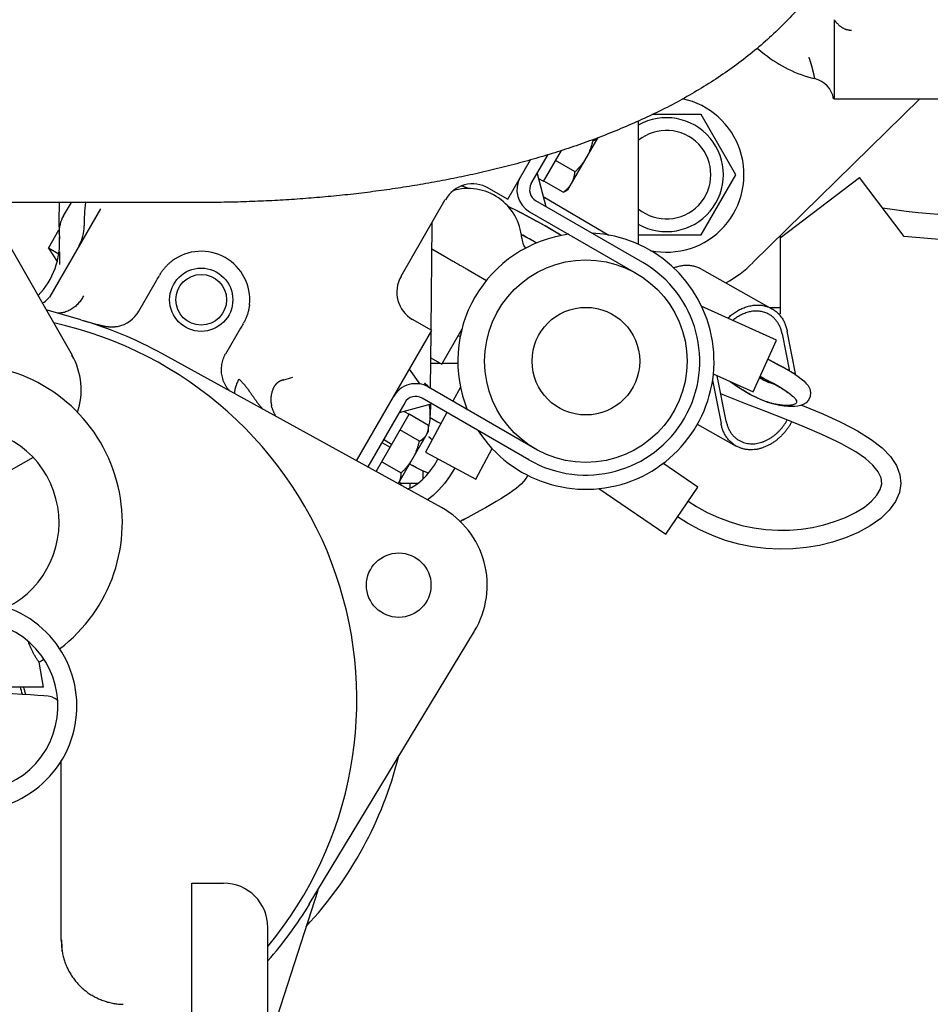
# Model space of a CAD drawing. Units: millimetres. Extents: x -418 to 0, y 0 to 296.
# Drawn here: x -334 to -325, y 141 to 152 of the extents above; entities that cross this region are included whole.
import ezdxf

# ---------------------------------------------------------------- set-up
doc = ezdxf.new("R2010")
doc.units = ezdxf.units.MM
doc.linetypes.add('PHANTOM', pattern=[15, 7.5, -1.5, 1.5, -1.5, 1.5, -1.5])
doc.layers.add('VIEW0001', color=7, linetype='Continuous')
doc.styles.get("Standard").update_dxf_attribs({"font": 'ROMANS', "bigfont": 'EXTFONT'})
doc.dimstyles.new('ISO-25', dxfattribs={"dimtxt": 2.5, "dimasz": 2.5, "dimexe": 1.25, "dimexo": 0.625, "dimtad": 1, "dimtxsty": 'Standard', "dimcen": 2.5, "dimadec": 0, "dimazin": 0, "dimtfac": 1, "dimtmove": 0, "dimatfit": 3, "dimfxl": 1, "dimarcsym": 0})

# ---------------------------------------------------------------- blocks, each defined once
blk = doc.blocks.new('*D63')
at = {"color": 7, "linetype": 'Continuous'}
for p, q in [((-317.554, 140.888), (-317.554, 148.726)), ((-317.554, 147.238), (-317.554, 134.222)), ((-317.554, 140.888), (-318.373, 143.942)), ((-317.554, 140.888), (-316.736, 143.942)), ((-329.514, 140.888), (-315.768, 140.888)), ((-327.602, 134.222), (-315.768, 134.222))]:
    blk.add_line(p, q, dxfattribs=at)
blk.add_circle((-317.554, 134.222), 0.5, dxfattribs=at)
at = {"layer": 'Defpoints', "color": 0}
for p in [(-329.514, 140.888), (-327.602, 134.222), (-317.554, 134.222)]:
    blk.add_point(p, dxfattribs=at)
at = {"color": 0, "insert": (-319.968, 151.624), "char_height": 3.2, "attachment_point": 5, "rotation": 90}
blk.add_mtext('100', dxfattribs=at)
blk = doc.blocks.new('_OPEN30')
at = {"color": 0, "linetype": 'ByBlock', "lineweight": -2}
for p, q in [((-1, 0.267949), (0, 0)), ((0, 0), (-1, -0.267949)), ((0, 0), (-1, 0))]:
    blk.add_line(p, q, dxfattribs=at)
blk = doc.blocks.new('_ORIGIN')
at = {"color": 0, "linetype": 'ByBlock', "lineweight": -2}
blk.add_line((0, 0), (-1, 0), dxfattribs=at)
blk.add_circle((0, 0), 0.5, dxfattribs=at)

msp = doc.modelspace()

# ---------------------------------------------------------------- linework, layer by layer
at = {"layer": 'VIEW0001', "color": 120, "linetype": 'Continuous'}
for p, q in [((-325.769, 151.653), (-325.769, 150.82)), ((-326.579, 151.352), (-326.501, 151.29)), ((-326.624, 149.093), (-324.867, 150.82)), ((-325.773, 150.82), (-324.138, 150.82)), ((-327.17, 150.653), (-327.689, 150.653)), ((-326.804, 150.02), (-327.17, 150.653)), ((-327.833, 150.584), (-327.833, 149.287)), ((-328.575, 149.859), (-328.256, 150.41)), ((-328.309, 150.378), (-328.323, 150.386)), ((-328.959, 149.926), (-328.783, 150.231)), ((-328.831, 149.949), (-328.642, 150.275)), ((-329.208, 149.762), (-328.969, 150.175)), ((-328.498, 150.051), (-328.703, 150.169)), ((-328.898, 150.032), (-328.805, 149.683)), ((-327.17, 149.387), (-326.804, 150.02)), ((-329.101, 149.947), (-329.096, 149.944)), ((-328.884, 149.979), (-328.839, 149.954)), ((-328.623, 149.834), (-328.828, 149.953)), ((-326.336, 149.353), (-325.501, 149.989)), ((-325.029, 149.37), (-325.501, 149.989)), ((-329.41, 149.879), (-329.208, 149.762)), ((-328.623, 149.834), (-328.617, 149.839)), ((-328.575, 149.859), (-328.595, 149.847)), ((-332.435, 149.727), (-338.001, 149.727)), ((-334.718, 149.727), (-333.798, 148.118)), ((-333.935, 149.727), (-333.937, 149.528)), ((-333.808, 149.727), (-333.89, 149.585)), ((-330.332, 148.949), (-329.865, 149.757)), ((-327.784, 149.094), (-328.91, 149.744)), ((-328.833, 149.789), (-328.141, 149.381)), ((-333.5, 149.66), (-334.037, 148.73)), ((-328.977, 149.629), (-327.851, 148.979)), ((-330.014, 148.38), (-330.004, 149.492)), ((-328.814, 149.48), (-328.898, 149.527)), ((-334.047, 149.246), (-333.936, 149.439)), ((-333.934, 149.4), (-333.934, 149.408)), ((-329.065, 149.389), (-328.998, 149.353)), ((-328.645, 149.379), (-328.814, 149.48)), ((-327.833, 149.387), (-327.17, 149.387)), ((-329.06, 149.351), (-329.06, 149.349)), ((-328.995, 149.352), (-328.998, 149.353)), ((-326.336, 149.377), (-326.336, 148.554)), ((-324.579, 149.33), (-325.029, 149.37)), ((-333.939, 149.184), (-334.047, 149.246)), ((-334.047, 149.246), (-333.956, 149.106)), ((-330.006, 149.238), (-329.875, 149.162)), ((-329.625, 149.018), (-329.431, 148.905)), ((-327.167, 149.024), (-326.424, 148.607)), ((-333.093, 148.583), (-332.907, 148.906)), ((-333.705, 148.489), (-334.071, 148.595)), ((-326.375, 148.278), (-327.168, 148.636)), ((-326.447, 148.62), (-326.336, 148.62)), ((-333.686, 148.483), (-333.535, 148.443)), ((-331.996, 148.448), (-331.991, 148.456)), ((-330.008, 148.377), (-330.21, 148.493)), ((-326.355, 148.554), (-326.336, 148.554)), ((-332.022, 148.402), (-332.18, 148.129)), ((-330.8, 147.005), (-330.008, 148.377)), ((-330.02, 147.768), (-330.014, 148.365)), ((-329.903, 148.024), (-329.689, 148.395)), ((-326.171, 147.909), (-326.262, 148.37)), ((-329.728, 148.327), (-329.708, 148.315)), ((-326.622, 147.731), (-326.375, 148.278)), ((-326.316, 148.343), (-326.239, 147.951)), ((-329.906, 146.512), (-332.853, 148.136)), ((-330.017, 148.089), (-329.903, 148.024)), ((-330.131, 147.813), (-330.242, 147.971)), ((-330.017, 148.034), (-329.92, 148.034)), ((-329.898, 148.034), (-329.733, 148.034)), ((-326.274, 147.972), (-326.31, 147.992)), ((-326.226, 147.944), (-326.274, 147.972)), ((-326.183, 147.917), (-326.226, 147.944)), ((-331.57, 147.858), (-331.566, 147.859)), ((-327.051, 147.856), (-326.96, 147.398)), ((-327.042, 147.921), (-326.622, 147.731)), ((-326.906, 147.424), (-327.001, 147.902)), ((-326.865, 147.841), (-326.774, 147.779)), ((-328.918, 147.132), (-330.043, 147.781)), ((-329.705, 147.78), (-329.785, 147.632)), ((-326.774, 147.779), (-326.657, 147.708)), ((-326.387, 147.806), (-326.443, 147.827)), ((-328.984, 147.016), (-330.11, 147.666)), ((-326.658, 147.709), (-326.632, 147.695)), ((-326.654, 147.707), (-326.657, 147.708)), ((-331.695, 147.577), (-331.696, 147.583)), ((-331.693, 147.569), (-331.695, 147.577)), ((-331.692, 147.566), (-331.693, 147.569)), ((-330.292, 147.617), (-330.683, 146.941)), ((-330.005, 147.605), (-330.353, 147.512)), ((-330.3, 147.526), (-330.247, 147.495)), ((-330.021, 147.601), (-330.023, 147.485)), ((-330.595, 146.892), (-330.246, 147.496)), ((-330.041, 147.378), (-330.246, 147.496)), ((-329.848, 147.515), (-330.073, 147.096)), ((-330.024, 147.462), (-329.946, 147.417)), ((-330.362, 146.764), (-330.041, 147.318)), ((-330.138, 147.211), (-330.343, 147.33)), ((-330.041, 147.318), (-330.041, 147.378)), ((-327.211, 147.391), (-326.799, 147.16)), ((-330.431, 147.178), (-330.517, 147.228)), ((-330.534, 147.199), (-330.447, 147.149)), ((-329.545, 146.812), (-329.371, 147.136)), ((-325.69, 147.183), (-325.689, 147.183)), ((-334.208, 147.039), (-334.466, 146.891)), ((-330.073, 147.096), (-329.545, 146.812)), ((-329.948, 147.014), (-329.941, 147.025)), ((-330.535, 146.996), (-330.33, 146.878)), ((-330.241, 146.972), (-330.212, 146.955)), ((-330.102, 146.899), (-330.102, 146.812)), ((-329.765, 146.931), (-329.774, 146.914)), ((-327.205, 146.729), (-327.572, 146.979)), ((-330.33, 146.878), (-330.322, 146.886)), ((-330.326, 146.744), (-330.347, 146.789)), ((-330.154, 146.767), (-330.337, 146.767)), ((-330.235, 146.72), (-330.235, 146.767)), ((-328.246, 146.713), (-327.543, 146.234)), ((-327.543, 146.234), (-327.205, 146.729)), ((-329.644, 146.401), (-329.645, 146.401)), ((-329.71, 146.367), (-329.694, 146.375)), ((-331.298, 142.333), (-329.557, 145.212)), ((-331.21, 142.477), (-331.735, 140.842))]:
    msp.add_line(p, q, dxfattribs=at)
at = {"layer": 'VIEW0001', "color": 220, "linetype": 'PHANTOM'}
msp.add_line((-330.168, 146.757), (-330.168, 146.767), dxfattribs=at)
at = {"layer": 'VIEW0001', "color": 253, "linetype": 'Continuous'}
for p, q in [((-334.148, 144.885), (-334.151, 144.89)), ((-334.148, 144.885), (-334.101, 144.621)), ((-334.101, 144.621), (-334.535, 144.621)), ((-334.003, 144.516), (-333.976, 144.501)), ((-333.911, 141.954), (-333.911, 143.846))]:
    msp.add_line(p, q, dxfattribs=at)
at = {"layer": 'VIEW0001', "color": 2, "linetype": 'Continuous'}
for p, q in [((-332.535, 142.554), (-332.202, 142.554)), ((-332.535, 134.222), (-332.535, 142.554)), ((-331.735, 135.688), (-331.735, 142.088))]:
    msp.add_line(p, q, dxfattribs=at)
at = {"layer": 'VIEW0001', "color": 120, "linetype": 'Continuous'}
for points in [[(-328.831, 149.949), (-328.832, 149.949), (-328.839, 149.954)], [(-329.693, 149.902), (-329.662, 149.891), (-329.62, 149.873)], [(-329.206, 149.687), (-329.099, 149.634), (-328.898, 149.527)], [(-329.06, 149.349), (-329.057, 149.327), (-329.049, 149.299), (-329.037, 149.271), (-329.02, 149.245), (-329.02, 149.245)], [(-328.904, 149.3), (-328.942, 149.322), (-328.995, 149.352)], [(-334.112, 148.667), (-334.108, 148.669), (-334.093, 148.678), (-334.079, 148.688), (-334.067, 148.698), (-334.057, 148.707), (-334.049, 148.715), (-334.043, 148.723)], [(-334.043, 148.723), (-334.039, 148.728), (-334.037, 148.73)], [(-326.467, 148.075), (-326.415, 148.049), (-326.357, 148.018), (-326.31, 147.992)], [(-331.595, 147.849), (-331.597, 147.849), (-331.598, 147.848), (-331.6, 147.847), (-331.601, 147.847), (-331.602, 147.846), (-331.604, 147.845), (-331.605, 147.845), (-331.607, 147.844), (-331.608, 147.843), (-331.609, 147.843), (-331.611, 147.842), (-331.612, 147.841), (-331.614, 147.84), (-331.615, 147.839), (-331.617, 147.839), (-331.619, 147.838), (-331.62, 147.837), (-331.622, 147.836), (-331.623, 147.835), (-331.625, 147.834), (-331.626, 147.833), (-331.628, 147.831), (-331.63, 147.83), (-331.631, 147.829), (-331.633, 147.828), (-331.634, 147.827), (-331.636, 147.825), (-331.638, 147.824), (-331.639, 147.822), (-331.641, 147.821), (-331.643, 147.819), (-331.644, 147.818), (-331.646, 147.816), (-331.648, 147.814), (-331.65, 147.812), (-331.651, 147.81), (-331.653, 147.808), (-331.655, 147.806), (-331.657, 147.804), (-331.659, 147.801), (-331.661, 147.799), (-331.662, 147.796), (-331.664, 147.793), (-331.666, 147.79), (-331.668, 147.787), (-331.67, 147.784), (-331.672, 147.781), (-331.674, 147.777), (-331.676, 147.774), (-331.677, 147.77), (-331.679, 147.766), (-331.681, 147.762), (-331.683, 147.758), (-331.684, 147.754), (-331.686, 147.749), (-331.687, 147.745), (-331.689, 147.74), (-331.69, 147.735), (-331.692, 147.731), (-331.693, 147.726), (-331.694, 147.721), (-331.696, 147.716), (-331.697, 147.711), (-331.698, 147.706), (-331.699, 147.7), (-331.7, 147.695), (-331.7, 147.69), (-331.701, 147.684), (-331.702, 147.679), (-331.702, 147.673), (-331.702, 147.668), (-331.703, 147.662), (-331.703, 147.656), (-331.703, 147.651), (-331.703, 147.645), (-331.703, 147.639), (-331.703, 147.633), (-331.702, 147.627), (-331.702, 147.621), (-331.701, 147.615), (-331.7, 147.609), (-331.699, 147.602), (-331.698, 147.596), (-331.697, 147.59), (-331.696, 147.583)], [(-331.57, 147.858), (-331.571, 147.857), (-331.573, 147.857), (-331.574, 147.857), (-331.575, 147.856), (-331.576, 147.856), (-331.577, 147.856), (-331.578, 147.855), (-331.579, 147.855), (-331.58, 147.855), (-331.581, 147.854), (-331.583, 147.854), (-331.584, 147.853), (-331.585, 147.853), (-331.587, 147.852), (-331.588, 147.852), (-331.589, 147.851), (-331.591, 147.851), (-331.592, 147.85), (-331.594, 147.85), (-331.595, 147.849)], [(-326.183, 147.917), (-326.146, 147.892), (-326.115, 147.869), (-326.088, 147.847), (-326.065, 147.824), (-326.043, 147.797), (-326.026, 147.765), (-326.016, 147.725), (-326.02, 147.682), (-326.037, 147.644), (-326.063, 147.617), (-326.093, 147.598), (-326.122, 147.587), (-326.152, 147.581), (-326.183, 147.577), (-326.217, 147.576), (-326.254, 147.577), (-326.296, 147.581), (-326.345, 147.589), (-326.401, 147.601), (-326.466, 147.621), (-326.543, 147.651), (-326.632, 147.695)], [(-326.555, 147.881), (-326.527, 147.865), (-326.443, 147.827)], [(-326.407, 147.818), (-326.449, 147.84), (-326.504, 147.87), (-326.549, 147.893)], [(-326.208, 147.684), (-326.21, 147.687), (-326.218, 147.695), (-326.232, 147.707), (-326.252, 147.722), (-326.277, 147.74), (-326.309, 147.76), (-326.347, 147.783), (-326.391, 147.809), (-326.407, 147.818)], [(-326.275, 147.441), (-326.487, 147.524), (-326.709, 147.61), (-326.937, 147.7), (-326.963, 147.71)], [(-331.692, 147.566), (-331.69, 147.56), (-331.688, 147.553), (-331.686, 147.547), (-331.684, 147.541), (-331.681, 147.534), (-331.679, 147.529), (-331.676, 147.523), (-331.674, 147.517), (-331.671, 147.511), (-331.668, 147.506), (-331.666, 147.5), (-331.663, 147.495), (-331.66, 147.49), (-331.657, 147.485), (-331.654, 147.48), (-331.65, 147.475), (-331.649, 147.473)], [(-326.111, 147.591), (-326.101, 147.587), (-325.889, 147.499), (-325.697, 147.411), (-325.596, 147.36)], [(-329.946, 147.417), (-329.914, 147.4), (-329.911, 147.398)], [(-325.69, 147.183), (-325.74, 147.209), (-325.898, 147.284), (-326.077, 147.361), (-326.275, 147.441)], [(-325.596, 147.36), (-325.521, 147.32), (-325.379, 147.231)], [(-325.379, 147.231), (-325.263, 147.141), (-325.174, 147.049), (-325.111, 146.954), (-325.076, 146.858), (-325.067, 146.765), (-325.081, 146.672), (-325.122, 146.577), (-325.188, 146.485), (-325.277, 146.398), (-325.388, 146.319), (-325.514, 146.25), (-325.649, 146.192), (-325.785, 146.148), (-325.922, 146.114), (-326.06, 146.091), (-326.202, 146.077), (-326.345, 146.074), (-326.489, 146.081), (-326.632, 146.099), (-326.773, 146.128), (-326.913, 146.167), (-327.05, 146.217), (-327.184, 146.277), (-327.314, 146.348), (-327.42, 146.414)], [(-327.105, 146.462), (-326.986, 146.407), (-326.864, 146.362), (-326.74, 146.325), (-326.614, 146.299), (-326.488, 146.282), (-326.362, 146.274), (-326.237, 146.275), (-326.115, 146.285), (-325.995, 146.303), (-325.878, 146.329), (-325.763, 146.364), (-325.65, 146.407), (-325.544, 146.459), (-325.45, 146.518), (-325.373, 146.58), (-325.317, 146.643), (-325.282, 146.704), (-325.267, 146.764), (-325.274, 146.825), (-325.304, 146.889), (-325.36, 146.958), (-325.439, 147.028), (-325.541, 147.099), (-325.666, 147.171), (-325.689, 147.183)], [(-330.188, 146.744), (-330.155, 146.766), (-330.108, 146.805), (-330.063, 146.851), (-330.02, 146.903), (-329.98, 146.961), (-329.948, 147.014)], [(-330.044, 146.874), (-330.104, 146.9), (-330.169, 146.931), (-330.212, 146.955)], [(-329.774, 146.914), (-329.82, 146.84), (-329.875, 146.765), (-329.932, 146.698), (-329.993, 146.64), (-330.053, 146.594)], [(-328.996, 146.854), (-329.014, 146.823), (-329.038, 146.792), (-329.063, 146.764), (-329.09, 146.738), (-329.119, 146.714), (-329.153, 146.689), (-329.191, 146.662), (-329.232, 146.635), (-329.279, 146.606), (-329.328, 146.576), (-329.383, 146.544), (-329.44, 146.511), (-329.5, 146.478), (-329.563, 146.444), (-329.629, 146.409), (-329.694, 146.375)], [(-330.262, 146.709), (-330.222, 146.725), (-330.187, 146.744)], [(-327.308, 146.579), (-327.22, 146.524), (-327.105, 146.462)]]:
    msp.add_lwpolyline(points, dxfattribs=at)
for centre, radius in [((-328.384, 148.055), 1.067), ((-332.437, 148.702), 0.333), ((-332.437, 148.702), 0.267), ((-328.384, 148.055), 0.567), ((-330.356, 145.695), 0.34)]:
    msp.add_circle(centre, radius, dxfattribs=at)
for centre, radius, start, end in [((-324.202, 156.253), 6.666, 260.881, 36.3135), ((-325.666, 152.329), 1.333, 231.2156, 256.6538), ((-326.036, 150.772), 0.267, 10.3088, 76.6538), ((-327.535, 150.02), 0.817, 257.9273, 78.1149), ((-327.535, 150.02), 0.6, 240.2907, 119.7093), ((-327.535, 150.02), 0.467, 230.4123, 129.5877), ((-329.576, 149.59), 0.333, 60, 150), ((-328.844, 149.86), 0.267, 150, 240), ((-328.844, 149.86), 0.133, 150, 240), ((-329.625, 149.307), 0.567, 4.4499, 106.5645), ((-331.987, 144.064), 6.274, 67.8211, 68.546), ((-328.877, 150.185), 0.433, 306.8745, 308.9538), ((-328.804, 150.1), 0.321, 313.6341, 314.6768), ((-331.97, 149.51), 1.7, 172.6357, 180.9998), ((-332.255, 143.487), 6.91, 60.9305, 63.8177), ((-331.97, 149.51), 1.966, 179.4734, 184.9132), ((-333.601, 149.419), 0.333, 150, 183.2044), ((-331.97, 149.51), 1.966, 359.4734, 0.1405), ((-332.695, 142.688), 7.822, 58.8144, 60.9565), ((-334.07, 149.473), 0.4, 329.9999, 1.0068), ((-328.384, 148.055), 1.35, 97.7045, 202.2583), ((-328.384, 148.055), 1.35, 212.8825, 87.1243), ((-332.459, 143.109), 7.14, 61.0021, 61.6164), ((-334.729, 149.306), 0.8, 315.6815, 4.2299), ((-332.599, 142.858), 7.427, 60.164, 60.9712), ((-332.437, 148.702), 0.511, 354.1169, 126.8154), ((-328.384, 148.055), 1.2, 240, 60), ((-327.535, 150.02), 1.3, 298.7367, 314.4997), ((-332.368, 148.667), 0.587, 148.4172, 150.3365), ((-343.269, 154.892), 11.967, 329.9845, 330.268), ((-330.043, 148.782), 0.333, 150.0001, 240), ((-333.382, 148.75), 0.334, 280.8163, 329.9281), ((-334.863, 144.487), 4.066, 320.295, 77.6162), ((-334.863, 144.487), 4.166, 61.1433, 73.8567), ((-321.714, 142.457), 11.9, 149.7713, 150.0237), ((-334.435, 147.754), 0.733, 341.033, 29.7449), ((-327.792, 145.318), 3.057, 60.4427, 60.9843), ((-327.546, 145.752), 2.559, 59.7156, 60.4465), ((-327.345, 146.098), 2.159, 59.0773, 59.7121), ((-327.113, 146.482), 1.709, 57.8119, 59.1122), ((-331.971, 149.51), 1.7, 283.7673, 287.1027), ((-325.899, 149.073), 1.361, 241.1902, 243.4027), ((-325.984, 148.903), 1.171, 243.4238, 246.2081), ((-326.981, 146.692), 1.462, 57.5254, 57.798), ((-330.177, 147.551), 0.267, 60, 150), ((-331.296, 147.398), 1.285, 18.1182, 19.2183), ((-330.144, 147.706), 0.128, 36.727, 38.3768), ((-330.141, 147.708), 0.124, 34.8474, 36.7277), ((-330.177, 147.551), 0.133, 60, 149.9999), ((-325.961, 148.962), 1.434, 241.072, 242.1059), ((-325.991, 148.905), 1.37, 242.1115, 242.4237), ((-330.556, 147.489), 0.533, 345.1772, 11.6611), ((-330.87, 147.492), 0.847, 359.5155, 7.2371), ((-330.556, 147.489), 0.533, 325.4455, 334.7542), ((-330.356, 145.695), 0.933, 328.8567, 61.1433), ((-332.894, 152.647), 7.041, 296.8854, 297.486), ((-334.301, 144.877), 4.066, 316.9233, 345.8418), ((-334.863, 144.487), 4.166, 318.6667, 328.8567)]:
    msp.add_arc(centre, radius, start, end, dxfattribs=at)
at = {"layer": 'VIEW0001', "color": 253, "linetype": 'Continuous'}
for centre, radius, start, end in [((-334.935, 146.354), 1.667, 307.105, 220.4544), ((-334.935, 146.354), 1, 296.566, 248.7218), ((-334.847, 144.421), 1.1, 239.4677, 149.4677), ((-334.847, 144.421), 0.9, 239.4677, 149.4677), ((-334.935, 146.354), 1.667, 298.1657, 300.2404), ((-348.867, 140.888), 14.998, 14.1152, 14.4167), ((-348.867, 140.888), 15.032, 14.0712, 14.3799), ((-348.867, 140.888), 14.998, 3.6226, 4.0982)]:
    msp.add_arc(centre, radius, start, end, dxfattribs=at)
at = {"layer": 'VIEW0001', "color": 2, "linetype": 'Continuous'}
msp.add_arc((-332.202, 142.088), 0.467, 0, 90, dxfattribs=at)
at = {"layer": 'VIEW0001', "color": 253, "linetype": 'Continuous'}
for centre, major_axis, ratio, start_param, end_param in [((-335.868, 144.58), (1.866, -0.065), 0.017444, 0.035492, 1.524689), ((-333.978, 144.369), (-0.019, 0.137), 0.467363, 5.542198, 5.95349), ((-333.578, 141.621), (-0.175, 0.742), 0.382382, 1.018197, 1.044591)]:
    msp.add_ellipse(centre, major_axis=major_axis, ratio=ratio, start_param=start_param, end_param=end_param, dxfattribs=at)
at = {"layer": 'VIEW0001', "color": 120, "linetype": 'Continuous'}
for points, knots in [([(-325.342, 153.814), (-325.342, 153.735), (-325.349, 153.576), (-325.378, 153.34), (-325.427, 153.107), (-325.494, 152.878), (-325.579, 152.656), (-325.681, 152.441), (-325.798, 152.234), (-325.931, 152.036), (-326.077, 151.848), (-326.235, 151.67), (-326.404, 151.503), (-326.583, 151.345), (-326.77, 151.197), (-326.964, 151.059), (-327.165, 150.931), (-327.371, 150.812), (-327.581, 150.701), (-327.796, 150.599), (-328.014, 150.504), (-328.235, 150.415), (-328.458, 150.334), (-328.684, 150.259), (-328.911, 150.19), (-329.141, 150.127), (-329.371, 150.069), (-329.603, 150.016), (-329.836, 149.968), (-330.069, 149.925), (-330.304, 149.886), (-330.539, 149.852), (-330.775, 149.822), (-331.011, 149.796), (-331.248, 149.775), (-331.485, 149.757), (-331.722, 149.744), (-331.96, 149.734), (-332.197, 149.728), (-332.356, 149.727), (-332.435, 149.727)], [0, 0, 0, 0, 0.237728, 0.475691, 0.7136, 0.951427, 1.189231, 1.427044, 1.664835, 1.902577, 2.140367, 2.378255, 2.616359, 2.854675, 3.093034, 3.331161, 3.569078, 3.806945, 4.04482, 4.282657, 4.520417, 4.758164, 4.995932, 5.233709, 5.471449, 5.709148, 5.946839, 6.184533, 6.422228, 6.659903, 6.89756, 7.135217, 7.372882, 7.610559, 7.848242, 8.085927, 8.323604, 8.561267, 8.798904, 9.036503, 9.036503, 9.036503, 9.036503]), ([(-325.769, 151.651), (-325.769, 151.651), (-325.769, 151.651), (-325.769, 151.651), (-325.768, 151.651), (-325.768, 151.651), (-325.768, 151.65), (-325.767, 151.65), (-325.767, 151.65), (-325.767, 151.649), (-325.767, 151.649), (-325.767, 151.649), (-325.766, 151.649), (-325.766, 151.649), (-325.766, 151.648), (-325.766, 151.648), (-325.766, 151.648)], [0, 0, 0, 0, 0.000200661, 0.000369472, 0.000649283, 0.001030047, 0.001473507, 0.001936321, 0.002373644, 0.002751811, 0.003077015, 0.003363903, 0.003627036, 0.003880868, 0.004139769, 0.004418106, 0.004418106, 0.004418106, 0.004418106]), ([(-325.766, 151.648), (-325.764, 151.645), (-325.759, 151.64), (-325.752, 151.631), (-325.746, 151.623), (-325.738, 151.615), (-325.731, 151.608), (-325.723, 151.6), (-325.715, 151.593), (-325.706, 151.586), (-325.698, 151.58), (-325.689, 151.574), (-325.68, 151.568), (-325.67, 151.563), (-325.661, 151.558), (-325.651, 151.554), (-325.641, 151.551), (-325.63, 151.548), (-325.619, 151.545), (-325.609, 151.544), (-325.598, 151.543), (-325.591, 151.544), (-325.587, 151.544)], [0, 0, 0, 0, 0.0107305, 0.0214612, 0.0321881, 0.0429161, 0.0536499, 0.0643907, 0.0751388, 0.0858937, 0.0966527, 0.1074097, 0.1181625, 0.1289158, 0.1396821, 0.1504815, 0.16132, 0.1721729, 0.1830168, 0.1938342, 0.2046147, 0.2153567, 0.2153567, 0.2153567, 0.2153567]), ([(-326.036, 151.258), (-326.035, 151.256), (-326.034, 151.252), (-326.031, 151.246), (-326.029, 151.24), (-326.028, 151.234), (-326.026, 151.228), (-326.024, 151.223), (-326.022, 151.217), (-326.02, 151.211), (-326.018, 151.205), (-326.016, 151.199), (-326.014, 151.193), (-326.013, 151.187), (-326.011, 151.181), (-326.009, 151.175), (-326.007, 151.17), (-326.006, 151.164), (-326.004, 151.158), (-326.003, 151.152), (-326.001, 151.146), (-326, 151.14), (-325.998, 151.134), (-325.997, 151.128), (-325.995, 151.122), (-325.994, 151.116), (-325.992, 151.11), (-325.991, 151.104), (-325.989, 151.098), (-325.988, 151.092), (-325.987, 151.086), (-325.985, 151.08), (-325.984, 151.074), (-325.982, 151.068), (-325.981, 151.062), (-325.98, 151.056), (-325.978, 151.05), (-325.977, 151.044), (-325.976, 151.038), (-325.975, 151.034), (-325.974, 151.032)], [0, 0, 0, 0, 0.0061642, 0.0123286, 0.0184933, 0.0246581, 0.0308231, 0.0369881, 0.0431532, 0.0493184, 0.0554835, 0.0616486, 0.0678136, 0.0739786, 0.0801435, 0.0863084, 0.0924732, 0.0986379, 0.1048024, 0.1109666, 0.1171305, 0.1232942, 0.1294576, 0.135621, 0.1417847, 0.1479488, 0.1541133, 0.1602784, 0.166444, 0.1726095, 0.1787742, 0.1849373, 0.1910982, 0.1972582, 0.2034263, 0.2096025, 0.2157432, 0.2219018, 0.228137, 0.234249, 0.234249, 0.234249, 0.234249]), ([(-328.372, 150.209), (-328.37, 150.214), (-328.365, 150.224), (-328.357, 150.239), (-328.35, 150.253), (-328.344, 150.269), (-328.338, 150.284), (-328.332, 150.299), (-328.327, 150.315), (-328.322, 150.331), (-328.317, 150.346), (-328.313, 150.362), (-328.31, 150.373), (-328.309, 150.378)], [0, 0, 0, 0, 0.0164068, 0.0328272, 0.0492629, 0.0657139, 0.0821783, 0.0986526, 0.1151315, 0.1316086, 0.1480761, 0.1645248, 0.1809446, 0.1809446, 0.1809446, 0.1809446]), ([(-328.309, 150.378), (-328.308, 150.379), (-328.305, 150.38), (-328.301, 150.381), (-328.297, 150.383), (-328.293, 150.385), (-328.289, 150.386), (-328.285, 150.388), (-328.282, 150.39), (-328.278, 150.393), (-328.274, 150.395), (-328.271, 150.398), (-328.267, 150.4), (-328.264, 150.403), (-328.261, 150.406), (-328.259, 150.408), (-328.258, 150.409)], [0, 0, 0, 0, 0.00428379, 0.00856541, 0.01285452, 0.01716136, 0.02149116, 0.02583581, 0.03018625, 0.03453482, 0.03887549, 0.04320412, 0.04751873, 0.05181976, 0.0561104, 0.06039685, 0.06039685, 0.06039685, 0.06039685]), ([(-328.498, 150.051), (-328.494, 150.054), (-328.486, 150.062), (-328.475, 150.074), (-328.464, 150.086), (-328.452, 150.098), (-328.441, 150.11), (-328.431, 150.123), (-328.421, 150.136), (-328.411, 150.149), (-328.401, 150.162), (-328.392, 150.176), (-328.386, 150.185), (-328.383, 150.19)], [0, 0, 0, 0, 0.0164435, 0.0329161, 0.0494076, 0.0659088, 0.0824118, 0.0989101, 0.1153985, 0.1318735, 0.1483331, 0.1647773, 0.1812079, 0.1812079, 0.1812079, 0.1812079]), ([(-328.531, 149.934), (-328.53, 149.937), (-328.527, 149.942), (-328.524, 149.95), (-328.52, 149.958), (-328.517, 149.966), (-328.514, 149.974), (-328.512, 149.982), (-328.509, 149.991), (-328.507, 149.999), (-328.505, 150.008), (-328.503, 150.016), (-328.502, 150.025), (-328.5, 150.033), (-328.499, 150.042), (-328.499, 150.048), (-328.498, 150.051)], [0, 0, 0, 0, 0.0086861, 0.0173757, 0.0260694, 0.034766, 0.0434659, 0.0521707, 0.0608812, 0.0695973, 0.0783176, 0.08704, 0.0957617, 0.1044788, 0.1131871, 0.1218814, 0.1218814, 0.1218814, 0.1218814]), ([(-328.578, 149.872), (-328.577, 149.873), (-328.574, 149.876), (-328.57, 149.88), (-328.566, 149.884), (-328.563, 149.889), (-328.559, 149.893), (-328.555, 149.898), (-328.552, 149.902), (-328.548, 149.907), (-328.545, 149.912), (-328.542, 149.917), (-328.54, 149.92), (-328.539, 149.921)], [0, 0, 0, 0, 0.00579318, 0.0115935, 0.01739885, 0.02320726, 0.02901696, 0.03482634, 0.04063402, 0.04643881, 0.05223976, 0.05803616, 0.06382755, 0.06382755, 0.06382755, 0.06382755]), ([(-328.605, 149.842), (-328.605, 149.841), (-328.606, 149.841), (-328.608, 149.84), (-328.61, 149.84), (-328.611, 149.839), (-328.613, 149.838), (-328.615, 149.837), (-328.616, 149.837), (-328.618, 149.836), (-328.62, 149.835), (-328.621, 149.835), (-328.623, 149.834), (-328.623, 149.834)], [0, 0, 0, 0, 0.00180755, 0.00361539, 0.00542351, 0.00723188, 0.00904047, 0.0108492, 0.01265797, 0.01446669, 0.01627523, 0.01808344, 0.01989116, 0.01989116, 0.01989116, 0.01989116]), ([(-328.605, 149.848), (-328.604, 149.849), (-328.603, 149.85), (-328.601, 149.852), (-328.599, 149.853), (-328.597, 149.855), (-328.595, 149.857), (-328.593, 149.859), (-328.591, 149.86), (-328.589, 149.862), (-328.587, 149.864), (-328.585, 149.866), (-328.583, 149.867), (-328.583, 149.868)], [0, 0, 0, 0, 0.00268705, 0.00537447, 0.00806216, 0.01075002, 0.01343796, 0.01612589, 0.01881374, 0.02150145, 0.02418895, 0.02687621, 0.02956318, 0.02956318, 0.02956318, 0.02956318]), ([(-328.595, 149.847), (-328.595, 149.847), (-328.596, 149.846), (-328.597, 149.846), (-328.598, 149.845), (-328.599, 149.845), (-328.6, 149.844), (-328.6, 149.844), (-328.601, 149.843), (-328.602, 149.843), (-328.603, 149.843), (-328.604, 149.842), (-328.604, 149.842), (-328.605, 149.842)], [0, 0, 0, 0, 0.00097917, 0.00195844, 0.00293779, 0.00391722, 0.0048967, 0.00587621, 0.00685573, 0.00783522, 0.00881464, 0.00979398, 0.01077317, 0.01077317, 0.01077317, 0.01077317]), ([(-333.927, 149.073), (-333.927, 149.076), (-333.927, 149.082), (-333.927, 149.092), (-333.927, 149.101), (-333.927, 149.111), (-333.926, 149.12), (-333.926, 149.13), (-333.926, 149.139), (-333.926, 149.149), (-333.926, 149.158), (-333.926, 149.168), (-333.926, 149.177), (-333.926, 149.187), (-333.926, 149.196), (-333.926, 149.202), (-333.926, 149.206)], [0, 0, 0, 0, 0.009496, 0.018992, 0.0284883, 0.0379854, 0.0474834, 0.0569818, 0.0664803, 0.0759785, 0.0854762, 0.0949731, 0.1044694, 0.113965, 0.1234604, 0.1329562, 0.1329562, 0.1329562, 0.1329562]), ([(-332.868, 148.974), (-332.865, 148.979), (-332.859, 148.988), (-332.849, 149.002), (-332.839, 149.016), (-332.829, 149.029), (-332.818, 149.042), (-332.806, 149.055), (-332.795, 149.067), (-332.782, 149.079), (-332.77, 149.09), (-332.757, 149.101), (-332.748, 149.108), (-332.744, 149.111)], [0, 0, 0, 0, 0.0168309, 0.0337096, 0.0506238, 0.0675614, 0.084511, 0.1014615, 0.1184029, 0.135326, 0.1522223, 0.1690852, 0.1859088, 0.1859088, 0.1859088, 0.1859088]), ([(-329.875, 149.162), (-329.869, 149.159), (-329.857, 149.152), (-329.839, 149.141), (-329.822, 149.131), (-329.804, 149.12), (-329.786, 149.11), (-329.768, 149.099), (-329.75, 149.089), (-329.732, 149.079), (-329.714, 149.068), (-329.696, 149.058), (-329.678, 149.048), (-329.66, 149.038), (-329.642, 149.028), (-329.631, 149.021), (-329.625, 149.018)], [0, 0, 0, 0, 0.0206671, 0.0413344, 0.062002, 0.0826697, 0.1033371, 0.124004, 0.1446704, 0.1653369, 0.1860038, 0.2066712, 0.2273389, 0.2480065, 0.2686738, 0.2893409, 0.2893409, 0.2893409, 0.2893409]), ([(-327.167, 149.024), (-327.173, 149.028), (-327.186, 149.034), (-327.206, 149.043), (-327.226, 149.05), (-327.247, 149.055), (-327.268, 149.059), (-327.29, 149.062), (-327.311, 149.063), (-327.333, 149.063), (-327.354, 149.062), (-327.376, 149.059), (-327.397, 149.055), (-327.418, 149.05), (-327.438, 149.044), (-327.452, 149.039), (-327.458, 149.037)], [0, 0, 0, 0, 0.0213688, 0.0428141, 0.0643297, 0.0858996, 0.1075007, 0.1291047, 0.1506806, 0.1722167, 0.193732, 0.2152378, 0.2367341, 0.2582113, 0.2796511, 0.3010275, 0.3010275, 0.3010275, 0.3010275]), ([(-333.678, 148.744), (-333.681, 148.737), (-333.689, 148.722), (-333.702, 148.701), (-333.717, 148.681), (-333.733, 148.662), (-333.75, 148.644), (-333.769, 148.627), (-333.788, 148.612), (-333.81, 148.598), (-333.832, 148.587), (-333.855, 148.577), (-333.879, 148.569), (-333.903, 148.564), (-333.928, 148.561), (-333.944, 148.561), (-333.952, 148.561)], [0, 0, 0, 0, 0.0246406, 0.0493978, 0.0742248, 0.0990885, 0.1239724, 0.1488802, 0.1738383, 0.1988922, 0.2240179, 0.2491368, 0.2741791, 0.2990927, 0.3238518, 0.3484658, 0.3484658, 0.3484658, 0.3484658]), ([(-331.928, 148.649), (-331.929, 148.643), (-331.931, 148.631), (-331.934, 148.613), (-331.937, 148.594), (-331.942, 148.576), (-331.947, 148.558), (-331.953, 148.541), (-331.959, 148.523), (-331.966, 148.506), (-331.974, 148.489), (-331.982, 148.472), (-331.988, 148.462), (-331.991, 148.456)], [0, 0, 0, 0, 0.0184707, 0.0369913, 0.0555554, 0.0741545, 0.0927781, 0.1114143, 0.1300499, 0.1486705, 0.1672607, 0.1858048, 0.2042861, 0.2042861, 0.2042861, 0.2042861]), ([(-326.887, 148.509), (-326.881, 148.515), (-326.869, 148.526), (-326.849, 148.543), (-326.829, 148.558), (-326.808, 148.572), (-326.786, 148.586), (-326.764, 148.598), (-326.741, 148.609), (-326.718, 148.619), (-326.694, 148.627), (-326.67, 148.634), (-326.645, 148.64), (-326.62, 148.644), (-326.595, 148.646), (-326.569, 148.646), (-326.544, 148.645), (-326.519, 148.642), (-326.494, 148.636), (-326.47, 148.629), (-326.446, 148.619), (-326.431, 148.612), (-326.424, 148.607)], [0, 0, 0, 0, 0.02527, 0.0505731, 0.0758951, 0.101227, 0.1265652, 0.1519119, 0.1772619, 0.2026029, 0.2279317, 0.2532562, 0.2785961, 0.3039593, 0.3293259, 0.3546887, 0.3800595, 0.4054699, 0.4309159, 0.4563493, 0.4817267, 0.5070174, 0.5070174, 0.5070174, 0.5070174]), ([(-326.456, 148.549), (-326.463, 148.553), (-326.477, 148.56), (-326.5, 148.569), (-326.523, 148.576), (-326.546, 148.58), (-326.57, 148.583), (-326.594, 148.583), (-326.618, 148.582), (-326.641, 148.579), (-326.665, 148.574), (-326.688, 148.567), (-326.711, 148.559), (-326.733, 148.55), (-326.755, 148.539), (-326.776, 148.527), (-326.796, 148.514), (-326.815, 148.5), (-326.828, 148.491), (-326.834, 148.485)], [0, 0, 0, 0, 0.0238148, 0.0477099, 0.0716426, 0.0955569, 0.1194194, 0.1432709, 0.1671441, 0.1910506, 0.2149921, 0.2389869, 0.2630437, 0.2871552, 0.3113005, 0.3354472, 0.3595528, 0.3835671, 0.4074332, 0.4074332, 0.4074332, 0.4074332]), ([(-326.424, 148.607), (-326.417, 148.604), (-326.405, 148.597), (-326.388, 148.584), (-326.372, 148.571), (-326.356, 148.556), (-326.342, 148.54), (-326.329, 148.524), (-326.316, 148.507), (-326.305, 148.488), (-326.295, 148.47), (-326.286, 148.45), (-326.279, 148.431), (-326.272, 148.411), (-326.266, 148.39), (-326.263, 148.376), (-326.262, 148.37)], [0, 0, 0, 0, 0.0210664, 0.0422061, 0.0634131, 0.0846722, 0.1059614, 0.1272539, 0.1485204, 0.1697493, 0.1909584, 0.2121579, 0.2333477, 0.2545186, 0.2756531, 0.2967266, 0.2967266, 0.2967266, 0.2967266]), ([(-326.316, 148.343), (-326.317, 148.349), (-326.32, 148.361), (-326.325, 148.379), (-326.331, 148.396), (-326.337, 148.413), (-326.345, 148.43), (-326.354, 148.446), (-326.363, 148.462), (-326.374, 148.477), (-326.386, 148.491), (-326.398, 148.505), (-326.411, 148.518), (-326.426, 148.529), (-326.44, 148.54), (-326.451, 148.546), (-326.456, 148.549)], [0, 0, 0, 0, 0.0182629, 0.0365785, 0.0549256, 0.0732892, 0.0916611, 0.1100413, 0.1284388, 0.1468689, 0.1653217, 0.1837715, 0.2021953, 0.2205738, 0.238894, 0.2571507, 0.2571507, 0.2571507, 0.2571507]), ([(-333.535, 148.443), (-333.533, 148.442), (-333.527, 148.441), (-333.52, 148.439), (-333.512, 148.437), (-333.504, 148.435), (-333.496, 148.433), (-333.488, 148.431), (-333.48, 148.43), (-333.472, 148.428), (-333.464, 148.426), (-333.456, 148.425), (-333.451, 148.423), (-333.448, 148.423)], [0, 0, 0, 0, 0.00811347, 0.0162271, 0.02434111, 0.0324556, 0.04057058, 0.04868599, 0.05680169, 0.06491745, 0.073033, 0.08114802, 0.08926212, 0.08926212, 0.08926212, 0.08926212]), ([(-333.448, 148.423), (-333.445, 148.422), (-333.437, 148.421), (-333.425, 148.419), (-333.413, 148.418), (-333.402, 148.417), (-333.39, 148.416), (-333.378, 148.416), (-333.366, 148.417), (-333.355, 148.417), (-333.343, 148.419), (-333.331, 148.42), (-333.323, 148.421), (-333.32, 148.422)], [0, 0, 0, 0, 0.0117193, 0.0234709, 0.0352485, 0.0470451, 0.0588534, 0.0706659, 0.0824749, 0.0942728, 0.106052, 0.1178051, 0.129525, 0.129525, 0.129525, 0.129525]), ([(-332.139, 147.742), (-332.146, 147.75), (-332.158, 147.765), (-332.175, 147.789), (-332.189, 147.815), (-332.201, 147.842), (-332.211, 147.871), (-332.218, 147.9), (-332.223, 147.929), (-332.224, 147.959), (-332.223, 147.989), (-332.22, 148.019), (-332.213, 148.048), (-332.205, 148.076), (-332.194, 148.104), (-332.185, 148.121), (-332.18, 148.129)], [0, 0, 0, 0, 0.0293171, 0.058824, 0.0884823, 0.1182474, 0.148075, 0.1779289, 0.2077879, 0.237651, 0.2675138, 0.2973513, 0.3271244, 0.3567872, 0.3862951, 0.4156117, 0.4156117, 0.4156117, 0.4156117]), ([(-326.31, 147.992), (-326.313, 147.994), (-326.321, 147.998), (-326.332, 148.004), (-326.343, 148.01), (-326.354, 148.016), (-326.366, 148.022), (-326.377, 148.028), (-326.388, 148.034), (-326.399, 148.04), (-326.41, 148.046), (-326.422, 148.052), (-326.433, 148.058), (-326.444, 148.064), (-326.456, 148.069), (-326.463, 148.073), (-326.467, 148.075)], [0, 0, 0, 0, 0.0126857, 0.0253714, 0.0380572, 0.050743, 0.0634288, 0.0761148, 0.0888009, 0.101487, 0.1141732, 0.1268594, 0.1395456, 0.1522317, 0.1649177, 0.1776035, 0.1776035, 0.1776035, 0.1776035]), ([(-332.082, 147.712), (-332.083, 147.715), (-332.083, 147.72), (-332.083, 147.728), (-332.083, 147.736), (-332.082, 147.744), (-332.08, 147.752), (-332.079, 147.76), (-332.077, 147.768), (-332.075, 147.776), (-332.073, 147.784), (-332.07, 147.792), (-332.068, 147.8), (-332.065, 147.807), (-332.062, 147.815), (-332.059, 147.822), (-332.056, 147.83), (-332.053, 147.837), (-332.049, 147.845), (-332.046, 147.852), (-332.043, 147.86), (-332.04, 147.864), (-332.039, 147.867)], [0, 0, 0, 0, 0.008104, 0.0162087, 0.0243329, 0.0324858, 0.0406684, 0.0488745, 0.0570917, 0.0653028, 0.073487, 0.0816362, 0.0897583, 0.0978626, 0.105958, 0.114054, 0.1221587, 0.1302739, 0.1383978, 0.1465247, 0.1546427, 0.1627524, 0.1627524, 0.1627524, 0.1627524]), ([(-332.039, 147.867), (-332.036, 147.864), (-332.031, 147.859), (-332.023, 147.852), (-332.016, 147.844), (-332.008, 147.836), (-332.001, 147.828), (-331.994, 147.82), (-331.986, 147.812), (-331.979, 147.804), (-331.973, 147.795), (-331.966, 147.787), (-331.959, 147.778), (-331.953, 147.77), (-331.946, 147.761), (-331.94, 147.752), (-331.934, 147.744), (-331.927, 147.735), (-331.921, 147.726), (-331.915, 147.717), (-331.909, 147.708), (-331.903, 147.699), (-331.897, 147.69), (-331.891, 147.682), (-331.884, 147.673), (-331.878, 147.664), (-331.872, 147.655), (-331.866, 147.646), (-331.859, 147.638), (-331.853, 147.629), (-331.846, 147.62), (-331.84, 147.612), (-331.833, 147.603), (-331.826, 147.595), (-331.819, 147.587), (-331.812, 147.578), (-331.805, 147.57), (-331.798, 147.562), (-331.79, 147.554), (-331.785, 147.549), (-331.783, 147.547)], [0, 0, 0, 0, 0.0108081, 0.0215726, 0.0323869, 0.0431808, 0.0539667, 0.0647582, 0.0755543, 0.0863501, 0.097144, 0.1079372, 0.1187309, 0.1295256, 0.1403211, 0.1511168, 0.1619117, 0.1727055, 0.183499, 0.1942926, 0.2050866, 0.215881, 0.2266758, 0.2374705, 0.2482651, 0.2590594, 0.2698534, 0.2806475, 0.2914422, 0.3022383, 0.313037, 0.3238382, 0.334641, 0.3454443, 0.3562472, 0.3670491, 0.3778494, 0.3886478, 0.3994442, 0.4102387, 0.4102387, 0.4102387, 0.4102387]), ([(-326.658, 147.709), (-326.663, 147.712), (-326.673, 147.717), (-326.688, 147.726), (-326.703, 147.735), (-326.718, 147.744), (-326.733, 147.753), (-326.748, 147.762), (-326.763, 147.772), (-326.777, 147.781), (-326.792, 147.791), (-326.807, 147.8), (-326.821, 147.81), (-326.836, 147.82), (-326.85, 147.83), (-326.86, 147.836), (-326.864, 147.84)], [0, 0, 0, 0, 0.0174936, 0.0349878, 0.0524826, 0.0699776, 0.087473, 0.1049691, 0.122466, 0.1399637, 0.1574621, 0.1749608, 0.1924595, 0.2099576, 0.2274544, 0.2449492, 0.2449492, 0.2449492, 0.2449492]), ([(-326.549, 147.893), (-326.546, 147.891), (-326.539, 147.887), (-326.529, 147.882), (-326.519, 147.877), (-326.508, 147.872), (-326.498, 147.866), (-326.488, 147.861), (-326.478, 147.856), (-326.468, 147.85), (-326.458, 147.845), (-326.448, 147.84), (-326.438, 147.834), (-326.427, 147.829), (-326.417, 147.823), (-326.411, 147.819), (-326.407, 147.818)], [0, 0, 0, 0, 0.0114624, 0.0229248, 0.0343873, 0.04585, 0.0573128, 0.0687757, 0.0802388, 0.0917018, 0.1031648, 0.1146277, 0.1260905, 0.1375532, 0.1490158, 0.1604783, 0.1604783, 0.1604783, 0.1604783]), ([(-330.044, 147.786), (-330.044, 147.787), (-330.046, 147.789), (-330.048, 147.791), (-330.051, 147.794), (-330.054, 147.797), (-330.056, 147.8), (-330.059, 147.802), (-330.062, 147.805), (-330.065, 147.807), (-330.068, 147.809), (-330.071, 147.812), (-330.074, 147.814), (-330.077, 147.816), (-330.08, 147.818), (-330.082, 147.82), (-330.083, 147.82)], [0, 0, 0, 0, 0.00377687, 0.00755453, 0.01133374, 0.01511505, 0.01889869, 0.02268461, 0.02647255, 0.03026204, 0.03405244, 0.03784295, 0.04163259, 0.04542023, 0.0492046, 0.05298429, 0.05298429, 0.05298429, 0.05298429]), ([(-326.407, 147.817), (-326.401, 147.814), (-326.391, 147.808), (-326.375, 147.799), (-326.359, 147.79), (-326.343, 147.781), (-326.327, 147.771), (-326.311, 147.762), (-326.296, 147.752), (-326.28, 147.742), (-326.265, 147.732), (-326.25, 147.721), (-326.235, 147.711), (-326.221, 147.699), (-326.206, 147.688), (-326.193, 147.675), (-326.18, 147.662), (-326.17, 147.647), (-326.162, 147.629), (-326.168, 147.61), (-326.184, 147.6), (-326.202, 147.594), (-326.22, 147.591), (-326.238, 147.589), (-326.257, 147.588), (-326.275, 147.588), (-326.293, 147.589), (-326.312, 147.59), (-326.33, 147.592), (-326.348, 147.595), (-326.366, 147.598), (-326.384, 147.601), (-326.402, 147.605), (-326.42, 147.609), (-326.438, 147.614), (-326.456, 147.62), (-326.473, 147.625), (-326.491, 147.631), (-326.508, 147.638), (-326.525, 147.644), (-326.542, 147.651), (-326.559, 147.659), (-326.575, 147.667), (-326.592, 147.674), (-326.608, 147.683), (-326.619, 147.688), (-326.625, 147.691)], [0, 0, 0, 0, 0.0183706, 0.0367431, 0.0551162, 0.0734891, 0.091861, 0.110232, 0.1286024, 0.1469725, 0.1653421, 0.1837137, 0.2020944, 0.220495, 0.2388971, 0.2572674, 0.2756104, 0.2940293, 0.3126105, 0.3307564, 0.3491048, 0.3675144, 0.3858608, 0.4042349, 0.4226656, 0.441119, 0.4595396, 0.4779297, 0.4963023, 0.5146682, 0.5330356, 0.5514093, 0.5697906, 0.5881789, 0.606573, 0.62497, 0.6433666, 0.6617589, 0.6801482, 0.698537, 0.7169263, 0.7353165, 0.7537064, 0.7720944, 0.7904775, 0.8088522, 0.8088522, 0.8088522, 0.8088522]), ([(-326.906, 147.424), (-326.905, 147.418), (-326.902, 147.406), (-326.897, 147.389), (-326.892, 147.371), (-326.885, 147.354), (-326.877, 147.337), (-326.869, 147.321), (-326.859, 147.305), (-326.848, 147.29), (-326.837, 147.276), (-326.824, 147.263), (-326.811, 147.25), (-326.797, 147.238), (-326.782, 147.227), (-326.771, 147.221), (-326.766, 147.218)], [0, 0, 0, 0, 0.0182654, 0.0365838, 0.0549337, 0.0732997, 0.0916736, 0.1100555, 0.1284545, 0.1468862, 0.1653408, 0.1837929, 0.2022192, 0.2206006, 0.2389237, 0.2571829, 0.2571829, 0.2571829, 0.2571829]), ([(-326.214, 147.417), (-326.22, 147.406), (-326.232, 147.386), (-326.251, 147.356), (-326.272, 147.328), (-326.294, 147.301), (-326.318, 147.275), (-326.343, 147.25), (-326.37, 147.227), (-326.398, 147.206), (-326.428, 147.186), (-326.459, 147.169), (-326.491, 147.154), (-326.524, 147.141), (-326.558, 147.131), (-326.593, 147.124), (-326.628, 147.121), (-326.663, 147.121), (-326.699, 147.125), (-326.734, 147.133), (-326.767, 147.144), (-326.789, 147.154), (-326.799, 147.16)], [0, 0, 0, 0, 0.0351767, 0.0704198, 0.1057066, 0.1410193, 0.176346, 0.2116819, 0.247015, 0.2823274, 0.3176184, 0.3529088, 0.388243, 0.4236445, 0.4590492, 0.4944252, 0.5298037, 0.5652868, 0.6009005, 0.6364969, 0.6719452, 0.7071739, 0.7071739, 0.7071739, 0.7071739]), ([(-326.766, 147.218), (-326.757, 147.213), (-326.739, 147.204), (-326.71, 147.194), (-326.68, 147.188), (-326.65, 147.184), (-326.619, 147.184), (-326.589, 147.187), (-326.559, 147.193), (-326.53, 147.201), (-326.501, 147.212), (-326.474, 147.225), (-326.447, 147.239), (-326.422, 147.256), (-326.397, 147.274), (-326.374, 147.294), (-326.352, 147.315), (-326.331, 147.337), (-326.312, 147.36), (-326.294, 147.384), (-326.277, 147.41), (-326.267, 147.427), (-326.262, 147.436)], [0, 0, 0, 0, 0.0302747, 0.0607353, 0.0913207, 0.121921, 0.1524116, 0.182814, 0.213214, 0.243638, 0.2740589, 0.3044227, 0.3347494, 0.365077, 0.3954232, 0.4257872, 0.4561533, 0.4865113, 0.5168572, 0.547181, 0.5774677, 0.6076979, 0.6076979, 0.6076979, 0.6076979]), ([(-330.061, 147.285), (-330.06, 147.286), (-330.059, 147.288), (-330.057, 147.292), (-330.055, 147.296), (-330.054, 147.3), (-330.052, 147.304), (-330.051, 147.308), (-330.05, 147.312), (-330.049, 147.317), (-330.047, 147.321), (-330.046, 147.325), (-330.046, 147.328), (-330.046, 147.329)], [0, 0, 0, 0, 0.00427473, 0.00855451, 0.01283921, 0.01712834, 0.021421, 0.02571595, 0.03001165, 0.03430623, 0.03859757, 0.04288326, 0.0471607, 0.0471607, 0.0471607, 0.0471607]), ([(-330.046, 147.329), (-330.045, 147.331), (-330.045, 147.334), (-330.044, 147.338), (-330.043, 147.342), (-330.043, 147.347), (-330.042, 147.351), (-330.042, 147.356), (-330.042, 147.36), (-330.042, 147.365), (-330.041, 147.369), (-330.041, 147.374), (-330.041, 147.376), (-330.041, 147.378)], [0, 0, 0, 0, 0.00445597, 0.00891396, 0.01337416, 0.01783655, 0.02230083, 0.02676649, 0.03123281, 0.03569885, 0.04016348, 0.04462542, 0.0490832, 0.0490832, 0.0490832, 0.0490832]), ([(-326.799, 147.16), (-326.805, 147.163), (-326.817, 147.171), (-326.834, 147.183), (-326.85, 147.197), (-326.866, 147.211), (-326.88, 147.227), (-326.894, 147.243), (-326.906, 147.261), (-326.917, 147.279), (-326.927, 147.298), (-326.936, 147.317), (-326.944, 147.337), (-326.95, 147.357), (-326.956, 147.377), (-326.959, 147.391), (-326.96, 147.398)], [0, 0, 0, 0, 0.0210686, 0.0422109, 0.0634204, 0.0846819, 0.105973, 0.1272672, 0.1485349, 0.169765, 0.1909754, 0.2121766, 0.2333686, 0.2545419, 0.2756788, 0.2967545, 0.2967545, 0.2967545, 0.2967545]), ([(-330.202, 147.04), (-330.2, 147.044), (-330.194, 147.054), (-330.187, 147.069), (-330.18, 147.084), (-330.173, 147.1), (-330.167, 147.115), (-330.161, 147.131), (-330.156, 147.147), (-330.151, 147.163), (-330.146, 147.179), (-330.142, 147.195), (-330.139, 147.206), (-330.138, 147.211)], [0, 0, 0, 0, 0.0166875, 0.0333885, 0.0501047, 0.066836, 0.0835804, 0.1003344, 0.1170931, 0.1338499, 0.1505972, 0.167326, 0.1840262, 0.1840262, 0.1840262, 0.1840262]), ([(-330.138, 147.211), (-330.136, 147.212), (-330.132, 147.215), (-330.126, 147.218), (-330.12, 147.222), (-330.114, 147.226), (-330.109, 147.23), (-330.103, 147.234), (-330.098, 147.239), (-330.093, 147.243), (-330.088, 147.248), (-330.083, 147.253), (-330.079, 147.258), (-330.074, 147.264), (-330.07, 147.269), (-330.068, 147.273), (-330.066, 147.275)], [0, 0, 0, 0, 0.00684004, 0.01367862, 0.0205263, 0.02739471, 0.0342878, 0.04119675, 0.04811264, 0.05502786, 0.06193626, 0.06883334, 0.07571639, 0.08258476, 0.08943996, 0.09628596, 0.09628596, 0.09628596, 0.09628596]), ([(-330.003, 147.227), (-330.004, 147.228), (-330.006, 147.229), (-330.008, 147.231), (-330.011, 147.233), (-330.014, 147.235), (-330.016, 147.237), (-330.019, 147.239), (-330.021, 147.242), (-330.024, 147.244), (-330.026, 147.247), (-330.028, 147.249), (-330.031, 147.252), (-330.033, 147.254), (-330.035, 147.257), (-330.036, 147.259), (-330.037, 147.26)], [0, 0, 0, 0, 0.00337376, 0.00674796, 0.01012294, 0.01349958, 0.01687876, 0.02026048, 0.02364443, 0.0270301, 0.03041682, 0.03380375, 0.03718987, 0.04057405, 0.043955, 0.04733133, 0.04733133, 0.04733133, 0.04733133]), ([(-330.322, 146.886), (-330.319, 146.889), (-330.311, 146.897), (-330.3, 146.908), (-330.289, 146.92), (-330.279, 146.931), (-330.269, 146.943), (-330.259, 146.956), (-330.249, 146.968), (-330.24, 146.981), (-330.23, 146.994), (-330.222, 147.007), (-330.216, 147.016), (-330.213, 147.02)], [0, 0, 0, 0, 0.0157702, 0.0315646, 0.047375, 0.0631938, 0.0790148, 0.0948324, 0.1106422, 0.1264412, 0.1422275, 0.1580004, 0.1737607, 0.1737607, 0.1737607, 0.1737607]), ([(-330.349, 146.785), (-330.348, 146.787), (-330.346, 146.791), (-330.344, 146.797), (-330.341, 146.804), (-330.339, 146.81), (-330.337, 146.817), (-330.336, 146.823), (-330.334, 146.83), (-330.333, 146.837), (-330.332, 146.844), (-330.331, 146.851), (-330.331, 146.857), (-330.33, 146.864), (-330.33, 146.871), (-330.33, 146.876), (-330.33, 146.878)], [0, 0, 0, 0, 0.00684734, 0.01369956, 0.02055614, 0.02741429, 0.03427491, 0.04114136, 0.04801539, 0.05489717, 0.06178538, 0.06867736, 0.07556923, 0.08245599, 0.08933164, 0.09618927, 0.09618927, 0.09618927, 0.09618927]), ([(-330.363, 146.764), (-330.362, 146.765), (-330.362, 146.765), (-330.361, 146.766), (-330.361, 146.767), (-330.36, 146.768), (-330.359, 146.769), (-330.358, 146.77), (-330.358, 146.771), (-330.357, 146.772), (-330.356, 146.773), (-330.356, 146.774), (-330.355, 146.775), (-330.355, 146.775)], [0, 0, 0, 0, 0.00119246, 0.00238522, 0.00357815, 0.00477115, 0.00596411, 0.00715697, 0.00834968, 0.00954221, 0.01073459, 0.01192685, 0.01311909, 0.01311909, 0.01311909, 0.01311909])]:
    msp.add_open_spline(points, degree=3, knots=knots, dxfattribs=at)
at = {"layer": 'VIEW0001', "color": 253, "linetype": 'Continuous'}
for points, knots in [([(-334.151, 144.89), (-334.155, 144.895), (-334.161, 144.904), (-334.17, 144.918), (-334.179, 144.932), (-334.187, 144.947), (-334.196, 144.961), (-334.204, 144.976), (-334.212, 144.991), (-334.219, 145.006), (-334.226, 145.021), (-334.233, 145.036), (-334.24, 145.052), (-334.246, 145.067), (-334.252, 145.083), (-334.256, 145.094), (-334.258, 145.099)], [0, 0, 0, 0, 0.0167545, 0.0335171, 0.0502992, 0.0670974, 0.0839067, 0.1007224, 0.1175405, 0.1343573, 0.1511697, 0.1679749, 0.184771, 0.2015564, 0.2183303, 0.2350925, 0.2350925, 0.2350925, 0.2350925]), ([(-333.911, 141.936), (-333.911, 141.919), (-333.909, 141.885), (-333.903, 141.834), (-333.892, 141.784), (-333.878, 141.735), (-333.86, 141.687), (-333.838, 141.64), (-333.813, 141.596), (-333.785, 141.553), (-333.753, 141.513), (-333.719, 141.475), (-333.681, 141.44), (-333.641, 141.408), (-333.599, 141.38), (-333.554, 141.354), (-333.508, 141.332), (-333.46, 141.314), (-333.411, 141.299), (-333.361, 141.288), (-333.31, 141.281), (-333.276, 141.279), (-333.259, 141.279)], [0, 0, 0, 0, 0.050939, 0.102039, 0.153243, 0.204493, 0.255736, 0.30694, 0.358116, 0.409271, 0.460411, 0.511539, 0.562668, 0.613807, 0.664962, 0.716138, 0.767342, 0.818584, 0.869833, 0.921036, 0.972136, 1.023074, 1.023074, 1.023074, 1.023074])]:
    msp.add_open_spline(points, degree=3, knots=knots, dxfattribs=at)

# ---------------------------------------------------------------- dimensions: what is measured, and where the dimension line sits
at = {"layer": 'VIEW0001', "color": 7}
dim = msp.add_linear_dim(base=(-317.553, 134.222), p1=(-329.514, 140.888), p2=(-327.602, 134.222), angle=90, text='100', dimstyle='ISO-25', override={"dimtxt": 3.2, "dimasz": 3, "dimexe": 1.786, "dimexo": 0, "dimgap": 0.8, "dimtad": 1, "dimtih": 0, "dimtoh": 0, "dimdec": 0, "dimdsep": 46, "dimblk1": 'OPEN30', "dimblk2": 'ORIGIN', "dimsah": 1, "dimse1": 0, "dimse2": 0, "dimtmove": 0}, dxfattribs=at)
dim.commit()
dim.dimension.update_dxf_attribs({"geometry": '*D63', "text_midpoint": (-317.553, 151.624), "dimtype": 160})

doc.saveas('drawing.dxf')
